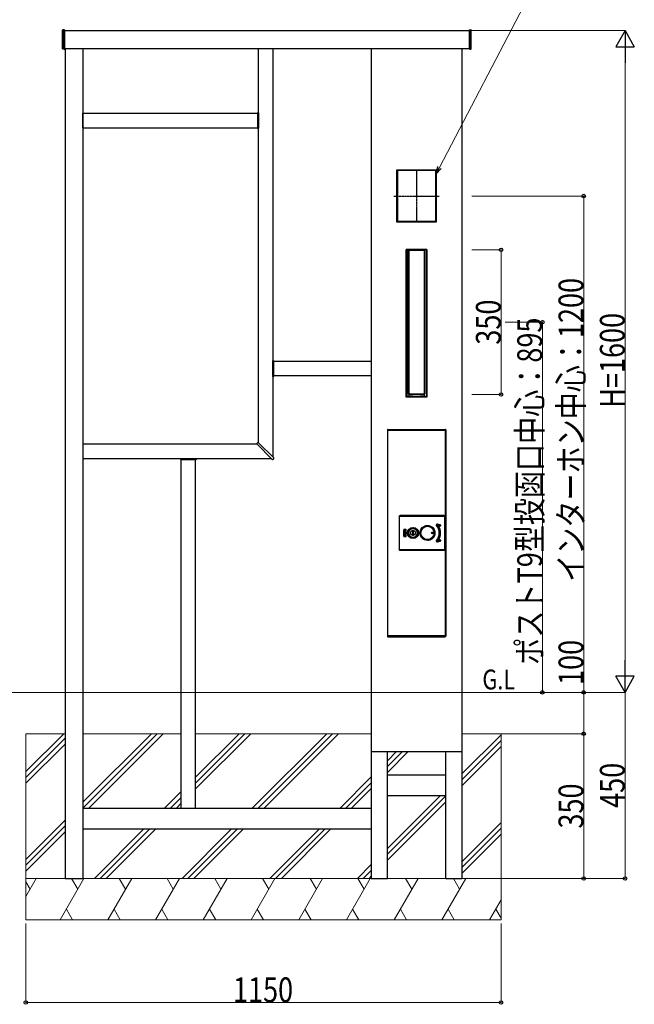
# Model space of a CAD drawing. Units: millimetres. Extents: x 0 to 8410, y 0 to 5940.
# Drawn here: x 5236 to 6724, y 1514 to 3894 of the extents above; entities that cross this region are included whole.
import ezdxf

# ---------------------------------------------------------------- set-up
doc = ezdxf.new("R2010")
doc.units = ezdxf.units.MM
doc.linetypes.add('YCENTER_1', pattern=[13, 10, -1, 1, -1])
doc.linetypes.add('YHIDDEN_1', pattern=[4, 3, -1])
for name, color, linetype, lineweight in [('USER1', 3, 'Continuous', 13), ('YKK_A1', 4, 'Continuous', 30), ('YKK_D', 6, 'Continuous', 13), ('YSS_K', 3, 'Continuous', 13)]:
    doc.layers.add(name, color=color, linetype=linetype, lineweight=lineweight)
doc.styles.add('text-b', font='extslim2.shx', dxfattribs={"width": 0.8, "bigfont": 'extfont2.shx'})

msp = doc.modelspace()

# ---------------------------------------------------------------- linework, layer by layer
at = {"layer": 'YKK_A1'}
for p, q in [((5340, 3824.1), (5340, 3868.7)), ((5344, 3869.9), (5341, 3869.7)), ((5345, 3868.9), (5345, 3823.9)), ((5345, 3867.9), (6324, 3867.9)), ((6324, 3868.9), (6324, 3823.9)), ((6325.1, 3869.9), (6328.1, 3869.7)), ((6329, 3824.1), (6329, 3868.7)), ((5344, 3822.9), (5341, 3823.1)), ((5345, 3824.9), (6324, 3824.9)), ((5346, 3824.9), (5346, 2267.9)), ((5389, 3824.9), (5389, 2267.9)), ((5814, 2871.4), (5814, 3824.9)), ((5849, 3824.9), (5849, 2836.4)), ((6087, 3824.9), (6087, 2267.9)), ((6306, 3824.9), (6306, 2267.9)), ((6325.1, 3822.9), (6328.1, 3823.1)), ((5389, 3667.9), (5813, 3667.9)), ((5389, 3632.9), (5389, 3667.9)), ((5812, 3669), (5812, 3631.7)), ((5812.5, 3669.5), (5813.2, 3669.6)), ((5813.6, 3669.6), (5813.3, 3669.6)), ((5814, 3669.1), (5814, 3631.7)), ((5389, 3632.9), (5813, 3632.9)), ((5812.5, 3631.2), (5813.2, 3631.2)), ((5813.6, 3631.2), (5813.3, 3631.2)), ((6149, 3404.9), (6149, 3530.9)), ((6149, 3530.9), (6244, 3530.9)), ((6149, 3529.4), (6150.5, 3529.4)), ((6149.3, 3529.4), (6149.3, 3530.9)), ((6243.8, 3530.6), (6149.3, 3530.6)), ((6149.3, 3529.4), (6149.3, 3406.4)), ((6243.8, 3529.4), (6149.3, 3529.4)), ((6150.5, 3529.4), (6150.5, 3406.4)), ((6244, 3529.4), (6242.5, 3529.4)), ((6242.5, 3529.4), (6242.5, 3406.4)), ((6243.7, 3529.4), (6243.7, 3406.4)), ((6243.8, 3530.9), (6243.8, 3529.4)), ((6244, 3530.9), (6244, 3404.9)), ((6150.5, 3406.4), (6149, 3406.4)), ((6244, 3404.9), (6149, 3404.9)), ((6243.8, 3406.4), (6149.3, 3406.4)), ((6149.3, 3406.4), (6149.3, 3404.9)), ((6243.8, 3405.2), (6149.3, 3405.2)), ((6242.5, 3406.4), (6244, 3406.4)), ((6243.8, 3404.9), (6243.8, 3406.4)), ((6171.3, 2981.9), (6171.3, 3338.9)), ((6171.3, 3338.9), (6221.8, 3338.9)), ((6171.3, 3337.4), (6172.8, 3337.4)), ((6171.5, 3337.4), (6171.5, 3338.9)), ((6221.5, 3338.6), (6171.5, 3338.6)), ((6221.5, 3337.4), (6171.5, 3337.4)), ((6171.6, 3337.4), (6171.6, 2983.4)), ((6172.8, 3337.4), (6172.8, 2983.4)), ((6176.8, 2989.7), (6176.8, 3336.1)), ((6176.8, 3336.1), (6177, 3335.9)), ((6177, 2989.9), (6177, 3335.9)), ((6177.9, 3335.4), (6177.9, 2990.4)), ((6178.1, 3335.2), (6178.1, 2990.6)), ((6214.2, 3336.4), (6178.9, 3336.4)), ((6215, 3335.2), (6215, 2990.6)), ((6215.2, 3335.4), (6215.2, 2990.4)), ((6216.2, 3336.1), (6216, 3335.9)), ((6216, 3335.9), (6216, 2989.9)), ((6216.2, 3336.1), (6216.2, 2989.7)), ((6221.8, 3337.4), (6220.3, 3337.4)), ((6220.3, 3337.4), (6220.3, 2983.4)), ((6221.5, 3338.9), (6221.5, 3337.4)), ((6221.5, 3337.4), (6221.5, 2983.4)), ((6221.8, 3338.9), (6221.8, 2981.9)), ((5849, 3031.7), (5849, 3069.1)), ((5849.5, 3069.6), (5849.8, 3069.6)), ((5850.6, 3069.5), (5849.9, 3069.6)), ((6087, 3067.9), (5850, 3067.9)), ((5851, 3031.7), (5851, 3069)), ((6087, 3067.9), (6087, 3032.9)), ((5849.5, 3031.2), (5849.8, 3031.2)), ((5850.6, 3031.2), (5849.9, 3031.2)), ((6087, 3032.9), (5850, 3032.9)), ((6172.8, 2983.4), (6171.3, 2983.4)), ((6221.8, 2981.9), (6171.3, 2981.9)), ((6221.5, 2983.4), (6171.5, 2983.4)), ((6171.5, 2983.4), (6171.5, 2981.9)), ((6221.5, 2982.2), (6171.5, 2982.2)), ((6176.8, 2989.7), (6177, 2989.9)), ((6178.1, 2986.9), (6178, 2987.2)), ((6178, 2987.2), (6178, 2983.4)), ((6178.1, 2986.9), (6178.1, 2983.4)), ((6178.6, 2987.4), (6178.5, 2987.7)), ((6178.5, 2987.7), (6178.8, 2987.7)), ((6178.8, 2987.7), (6179, 2987.9)), ((6178.9, 2989.4), (6214.2, 2989.4)), ((6214, 2987.9), (6179, 2987.9)), ((6214.2, 2987.7), (6214, 2987.9)), ((6214.5, 2987.7), (6214.2, 2987.7)), ((6214.5, 2987.4), (6214.5, 2987.7)), ((6215, 2987.2), (6215, 2983.4)), ((6215, 2986.9), (6215, 2983.4)), ((6216.2, 2989.7), (6216, 2989.9)), ((6220.3, 2983.4), (6221.8, 2983.4)), ((6221.5, 2981.9), (6221.5, 2983.4)), ((6126, 2902.4), (6126, 2403.4)), ((6126.5, 2902.9), (6126.5, 2902.1)), ((6127, 2902.9), (6126.5, 2902.9)), ((6126.5, 2901.9), (6126.5, 2902.1)), ((6126.5, 2902.1), (6127, 2902.1)), ((6126.5, 2901.9), (6126.5, 2404.9)), ((6127.3, 2901.9), (6126.5, 2901.9)), ((6127, 2903.4), (6266, 2903.4)), ((6127, 2902.1), (6127, 2902.9)), ((6127, 2902.9), (6127.3, 2902.9)), ((6127, 2902.1), (6127.3, 2902.1)), ((6265.7, 2902.9), (6127.3, 2902.9)), ((6127.3, 2902.9), (6127.3, 2902.1)), ((6127.3, 2902.1), (6265.7, 2902.1)), ((6127.3, 2902.1), (6127.3, 2901.9)), ((6127.3, 2404.9), (6127.3, 2901.9)), ((6265.7, 2902.1), (6265.7, 2902.9)), ((6266, 2902.9), (6265.7, 2902.9)), ((6265.7, 2902.1), (6265.7, 2901.9)), ((6266, 2902.1), (6265.7, 2902.1)), ((6265.7, 2901.9), (6265.7, 2404.9)), ((6266.5, 2901.9), (6265.7, 2901.9)), ((6266, 2902.9), (6266, 2902.1)), ((6266.5, 2902.9), (6266, 2902.9)), ((6266, 2902.1), (6266.5, 2902.1)), ((6266.5, 2902.1), (6266.5, 2902.9)), ((6266.5, 2901.9), (6266.5, 2902.1)), ((6266.5, 2404.9), (6266.5, 2901.9)), ((6267, 2902.4), (6267, 2403.4)), ((5810.5, 2867.9), (5389, 2867.9)), ((5811.2, 2870.7), (5809.8, 2869.2)), ((5809.9, 2868.5), (5847.3, 2831.1)), ((5811.2, 2870.7), (5812.7, 2872.1)), ((5813.4, 2872), (5850.8, 2834.6)), ((5850.8, 2834.6), (5850.8, 2834.6)), ((5851, 2834.3), (5851, 2833.9)), ((5389, 2832.9), (5845.5, 2832.9)), ((5625.3, 2832.4), (5625.3, 2832.1)), ((5625.4, 2831.3), (5625.3, 2832)), ((5625.8, 2832.9), (5663.2, 2832.9)), ((5625.9, 2830.9), (5663.2, 2830.9)), ((5627, 1988.4), (5627, 2831.9)), ((5662, 1988.4), (5662, 2831.9)), ((5663.7, 2832.4), (5663.7, 2832.1)), ((5663.7, 2831.3), (5663.7, 2832)), ((5847.3, 2831.1), (5847.3, 2831.1)), ((5847.6, 2830.9), (5848, 2830.9)), ((6154.5, 2693.3), (6154.5, 2693.2)), ((6155.5, 2693.2), (6154.5, 2693.2)), ((6154.5, 2693.2), (6154.5, 2613.3)), ((6155.5, 2613.3), (6155.5, 2693.2)), ((6156.5, 2695.3), (6263.5, 2695.3)), ((6156.5, 2695.2), (6156.5, 2695.3)), ((6263.5, 2695.2), (6156.5, 2695.2)), ((6156.5, 2694.2), (6156.5, 2695.2)), ((6156.5, 2694.2), (6263.5, 2694.2)), ((6263.5, 2695.3), (6263.5, 2695.2)), ((6263.5, 2694.2), (6263.5, 2695.2)), ((6265.5, 2693.2), (6264.5, 2693.2)), ((6264.5, 2693.2), (6264.5, 2613.3)), ((6265.5, 2693.2), (6265.5, 2693.3)), ((6265.5, 2693.3), (6265.5, 2613.3)), ((6265.5, 2613.3), (6265.5, 2693.2)), ((6225, 2670.5), (6225.8, 2670.4)), ((6225.8, 2670.4), (6225.8, 2670.4)), ((6225.8, 2670.4), (6225.8, 2670.4)), ((6244.9, 2671.5), (6245, 2671.5)), ((6245, 2671.5), (6245.1, 2671.6)), ((6245, 2671.5), (6245, 2671.5)), ((6245.1, 2671.6), (6245.2, 2671.7)), ((6245.1, 2671.6), (6245.1, 2671.6)), ((6245.1, 2671.6), (6245.1, 2671.6)), ((6245.2, 2671.7), (6245.2, 2671.7)), ((6245.2, 2671.7), (6245.2, 2671.7)), ((6245.2, 2671.7), (6245.2, 2671.7)), ((6245.2, 2671.7), (6245.2, 2671.7)), ((6245.2, 2671.7), (6245.2, 2671.7)), ((6245.2, 2671.7), (6245.3, 2671.7)), ((6245.3, 2671.8), (6245.4, 2671.9)), ((6245.3, 2671.7), (6245.3, 2671.8)), ((6245.3, 2671.8), (6245.3, 2671.8)), ((6245.4, 2671.9), (6245.4, 2671.9)), ((6246.9, 2674.5), (6253.9, 2672.8)), ((6247, 2674.5), (6246.9, 2674.5)), ((6246.9, 2674.5), (6246.9, 2674.5)), ((6246.9, 2674.5), (6246.9, 2674.5)), ((6246.9, 2674.5), (6246.9, 2674.5)), ((6246.9, 2674.5), (6246.9, 2674.4)), ((6246.9, 2674.4), (6246.9, 2674.4)), ((6246.9, 2674.4), (6246.9, 2674.3)), ((6246.9, 2674.3), (6246.9, 2674.3)), ((6246.9, 2674.3), (6246.9, 2674.2)), ((6246.9, 2674.2), (6253.9, 2672.4)), ((6246.9, 2674.2), (6246.9, 2674.2)), ((6254, 2673.1), (6247, 2674.8)), ((6247, 2674.8), (6247, 2674.8)), ((6247, 2674.8), (6247, 2674.7)), ((6247, 2674.7), (6247, 2674.7)), ((6247, 2674.7), (6247, 2674.6)), ((6247, 2674.6), (6247, 2674.6)), ((6247, 2674.6), (6247, 2674.5)), ((6248.7, 2670.7), (6248.6, 2670.7)), ((6248.8, 2670.8), (6248.7, 2670.8)), ((6248.7, 2670.8), (6248.7, 2670.7)), ((6248.9, 2670.9), (6248.8, 2670.9)), ((6248.8, 2670.9), (6248.8, 2670.8)), ((6248.8, 2670.8), (6248.8, 2670.8)), ((6248.9, 2670.9), (6248.9, 2670.9)), ((6248.9, 2670.9), (6248.9, 2670.9)), ((6249.2, 2671.4), (6249.2, 2671.5)), ((6249.2, 2671.5), (6249.3, 2671.5)), ((6253.3, 2670.3), (6249.2, 2671.4)), ((6249.2, 2671.4), (6249.2, 2671.4)), ((6249.2, 2671.4), (6249.2, 2671.4)), ((6249.2, 2671.4), (6249.2, 2671.4)), ((6253.4, 2670.7), (6249.3, 2671.7)), ((6249.3, 2671.6), (6249.3, 2671.7)), ((6249.3, 2671.5), (6249.3, 2671.6)), ((6249.3, 2671.6), (6249.3, 2671.6)), ((6249.3, 2671), (6253.3, 2670)), ((6253.3, 2670.3), (6253.3, 2670.4)), ((6253.3, 2670.4), (6253.4, 2670.4)), ((6253.3, 2670.2), (6253.3, 2670.3)), ((6253.3, 2670.3), (6253.3, 2670.3)), ((6253.3, 2670.3), (6253.3, 2670.3)), ((6253.3, 2670.3), (6253.3, 2670.3)), ((6253.3, 2670.3), (6253.3, 2670.3)), ((6253.3, 2670.1), (6253.3, 2670.2)), ((6253.3, 2670.2), (6253.3, 2670.2)), ((6253.3, 2670), (6253.3, 2670.1)), ((6253.3, 2670.1), (6253.3, 2670.1)), ((6253.4, 2670.6), (6253.4, 2670.7)), ((6253.4, 2670.5), (6253.4, 2670.6)), ((6253.4, 2670.4), (6253.4, 2670.5)), ((6253.4, 2670.5), (6253.4, 2670.5)), ((6253.4, 2670.4), (6253.4, 2670.4)), ((6254, 2672.8), (6253.9, 2672.8)), ((6253.9, 2672.8), (6253.9, 2672.8)), ((6253.9, 2672.8), (6253.9, 2672.7)), ((6253.9, 2672.7), (6253.9, 2672.7)), ((6253.9, 2672.7), (6253.9, 2672.7)), ((6253.9, 2672.7), (6253.9, 2672.7)), ((6253.9, 2672.7), (6253.9, 2672.6)), ((6253.9, 2672.6), (6253.9, 2672.5)), ((6253.9, 2672.5), (6253.9, 2672.5)), ((6253.9, 2672.5), (6253.9, 2672.4)), ((6254, 2673.1), (6254, 2673)), ((6254, 2673), (6254, 2673)), ((6254, 2673), (6254, 2672.9)), ((6254, 2672.9), (6254, 2672.9)), ((6254, 2672.9), (6254, 2672.8)), ((6254, 2672.8), (6254, 2672.8)), ((6165.5, 2661), (6165.5, 2645.5)), ((6165.5, 2661), (6166, 2661)), ((6166, 2645.5), (6165.5, 2645.5)), ((6166, 2645.5), (6166, 2661)), ((6166.1, 2645.6), (6166.1, 2660.9)), ((6166.1, 2660.9), (6166.6, 2660.9)), ((6166.1, 2645.6), (6166.6, 2645.6)), ((6170.5, 2662), (6166.5, 2662)), ((6166.5, 2662), (6166.5, 2661.5)), ((6166.5, 2661.5), (6170.5, 2661.5)), ((6170.5, 2645), (6166.5, 2645)), ((6166.5, 2645), (6166.5, 2644.5)), ((6166.5, 2644.5), (6170.5, 2644.5)), ((6166.6, 2661.4), (6170.4, 2661.4)), ((6166.6, 2661.4), (6166.6, 2660.9)), ((6166.6, 2660.9), (6166.6, 2645.6)), ((6170.4, 2660.9), (6166.6, 2660.9)), ((6166.6, 2645.6), (6170.4, 2645.6)), ((6166.6, 2645.6), (6166.6, 2645.1)), ((6170.4, 2645.1), (6166.6, 2645.1)), ((6170.4, 2661.4), (6170.4, 2660.9)), ((6170.4, 2645.6), (6170.4, 2660.9)), ((6170.9, 2660.9), (6170.4, 2660.9)), ((6170.4, 2645.1), (6170.4, 2645.6)), ((6170.9, 2645.6), (6170.4, 2645.6)), ((6170.5, 2662), (6170.5, 2661.5)), ((6170.5, 2645), (6170.5, 2644.5)), ((6170.9, 2660.9), (6170.9, 2645.6)), ((6171, 2661), (6171, 2645.5)), ((6171.5, 2661), (6171, 2661)), ((6171, 2645.5), (6171.5, 2645.5)), ((6171.5, 2645.5), (6171.5, 2661)), ((6188.9, 2658.3), (6187.1, 2658.3)), ((6187.1, 2658.3), (6187.1, 2648.3)), ((6187.1, 2648.3), (6188.9, 2648.3)), ((6188.9, 2648.3), (6188.9, 2658.3)), ((6198.3, 2645.9), (6198.4, 2646.1)), ((6198.9, 2645.8), (6198.8, 2646.7)), ((6225.8, 2636.2), (6225, 2636.1)), ((6225.8, 2636.2), (6225.8, 2636.2)), ((6225.8, 2636.2), (6225.8, 2636.2)), ((6227.2, 2636.7), (6227, 2636.7)), ((6227, 2636.7), (6227, 2636.7)), ((6227.5, 2636.7), (6227.2, 2636.7)), ((6245, 2635), (6244.9, 2635.1)), ((6245.1, 2635), (6245, 2635)), ((6245, 2635), (6245, 2635)), ((6245.1, 2634.9), (6245.1, 2635)), ((6245.2, 2634.9), (6245.1, 2634.9)), ((6245.1, 2634.9), (6245.1, 2634.9)), ((6245.2, 2634.9), (6245.2, 2634.9)), ((6245.2, 2634.9), (6245.2, 2634.9)), ((6245.2, 2634.8), (6245.2, 2634.9)), ((6245.2, 2634.9), (6245.2, 2634.9)), ((6245.2, 2634.9), (6245.2, 2634.9)), ((6245.3, 2634.8), (6245.2, 2634.8)), ((6245.3, 2634.7), (6245.3, 2634.8)), ((6245.3, 2634.8), (6245.3, 2634.8)), ((6245.4, 2634.7), (6245.3, 2634.7)), ((6245.4, 2634.6), (6245.4, 2634.7)), ((6253.9, 2634.1), (6246.9, 2632.4)), ((6253.9, 2633.8), (6246.9, 2632.1)), ((6246.9, 2632.4), (6246.9, 2632.3)), ((6246.9, 2632.3), (6246.9, 2632.3)), ((6246.9, 2632.3), (6246.9, 2632.2)), ((6246.9, 2632.2), (6246.9, 2632.2)), ((6246.9, 2632.2), (6246.9, 2632.1)), ((6246.9, 2632.1), (6246.9, 2632)), ((6246.9, 2632.1), (6246.9, 2632.1)), ((6246.9, 2632.1), (6246.9, 2632.1)), ((6246.9, 2632.1), (6246.9, 2632.1)), ((6246.9, 2632), (6247, 2632)), ((6247, 2631.7), (6254, 2633.5)), ((6247, 2632), (6247, 2632)), ((6247, 2632), (6247, 2632)), ((6247, 2632), (6247, 2631.9)), ((6247, 2631.9), (6247, 2631.8)), ((6247, 2631.8), (6247, 2631.8)), ((6247, 2631.8), (6247, 2631.7)), ((6248.6, 2635.9), (6248.7, 2635.8)), ((6248.7, 2635.8), (6248.7, 2635.8)), ((6248.7, 2635.8), (6248.8, 2635.7)), ((6248.8, 2635.7), (6248.8, 2635.7)), ((6248.8, 2635.7), (6248.8, 2635.7)), ((6248.8, 2635.7), (6248.9, 2635.7)), ((6248.9, 2635.7), (6248.9, 2635.7)), ((6248.9, 2635.7), (6248.9, 2635.7)), ((6249.2, 2635.2), (6253.3, 2636.2)), ((6249.2, 2635.1), (6249.2, 2635.2)), ((6249.2, 2635.2), (6249.2, 2635.2)), ((6249.2, 2635.2), (6249.2, 2635.2)), ((6249.3, 2635), (6249.2, 2635.1)), ((6249.2, 2635.1), (6249.2, 2635.1)), ((6253.3, 2636.6), (6249.3, 2635.6)), ((6249.3, 2634.9), (6253.4, 2635.9)), ((6249.3, 2634.9), (6249.3, 2635)), ((6249.3, 2635), (6249.3, 2635)), ((6249.3, 2634.9), (6249.3, 2634.9)), ((6253.3, 2636.5), (6253.3, 2636.6)), ((6253.3, 2636.4), (6253.3, 2636.5)), ((6253.3, 2636.3), (6253.3, 2636.4)), ((6253.3, 2636.4), (6253.3, 2636.4)), ((6253.3, 2636.2), (6253.3, 2636.3)), ((6253.3, 2636.3), (6253.3, 2636.3)), ((6253.3, 2636.2), (6253.3, 2636.2)), ((6253.3, 2636.2), (6253.3, 2636.2)), ((6253.4, 2636.2), (6253.3, 2636.2)), ((6253.3, 2636.2), (6253.3, 2636.2)), ((6253.3, 2636.2), (6253.3, 2636.2)), ((6253.4, 2636.1), (6253.4, 2636.2)), ((6253.4, 2636), (6253.4, 2636.1)), ((6253.4, 2636.1), (6253.4, 2636.1)), ((6253.4, 2635.9), (6253.4, 2636)), ((6253.4, 2635.9), (6253.4, 2635.9)), ((6253.9, 2634.1), (6253.9, 2634.1)), ((6253.9, 2634.1), (6253.9, 2634)), ((6253.9, 2634), (6253.9, 2633.9)), ((6253.9, 2633.9), (6253.9, 2633.9)), ((6253.9, 2633.9), (6253.9, 2633.9)), ((6253.9, 2633.9), (6253.9, 2633.8)), ((6253.9, 2633.8), (6253.9, 2633.8)), ((6253.9, 2633.8), (6254, 2633.8)), ((6253.9, 2633.8), (6253.9, 2633.8)), ((6253.9, 2633.8), (6253.9, 2633.8)), ((6254, 2633.8), (6254, 2633.7)), ((6254, 2633.7), (6254, 2633.7)), ((6254, 2633.7), (6254, 2633.6)), ((6254, 2633.6), (6254, 2633.6)), ((6254, 2633.6), (6254, 2633.5)), ((6254, 2633.5), (6254, 2633.5)), ((6155.5, 2613.3), (6154.5, 2613.3)), ((6154.5, 2613.3), (6154.5, 2613.3)), ((6263.5, 2612.3), (6156.5, 2612.3)), ((6156.5, 2611.3), (6156.5, 2612.3)), ((6156.5, 2611.3), (6263.5, 2611.3)), ((6263.5, 2611.3), (6156.5, 2611.3)), ((6156.5, 2611.3), (6156.5, 2611.3)), ((6263.5, 2611.3), (6263.5, 2612.3)), ((6263.5, 2611.3), (6263.5, 2611.3)), ((6265.5, 2613.3), (6264.5, 2613.3)), ((6265.5, 2613.3), (6265.5, 2613.3)), ((6126.5, 2404.9), (6126.5, 2404.7)), ((6126.5, 2404.9), (6127.3, 2404.9)), ((6126.5, 2404.7), (6126.5, 2403.9)), ((6127, 2404.7), (6126.5, 2404.7)), ((6127, 2403.9), (6127, 2404.7)), ((6127, 2404.7), (6127.3, 2404.7)), ((6127.3, 2404.7), (6127.3, 2404.9)), ((6265.7, 2404.7), (6127.3, 2404.7)), ((6127.3, 2404.7), (6127.3, 2403.9)), ((6265.7, 2404.9), (6266.5, 2404.9)), ((6265.7, 2404.7), (6265.7, 2404.9)), ((6265.7, 2403.9), (6265.7, 2404.7)), ((6266, 2404.7), (6265.7, 2404.7)), ((6266, 2404.7), (6266, 2403.9)), ((6266.5, 2404.7), (6266, 2404.7)), ((6266.5, 2403.9), (6266.5, 2404.7)), ((6126.5, 2403.9), (6126.5, 2403.7)), ((6126.5, 2403.9), (6127, 2403.9)), ((6127, 2403.9), (6127.3, 2403.9)), ((6127, 2402.4), (6266, 2402.4)), ((6127.3, 2403.9), (6127.3, 2403.7)), ((6127.3, 2403.9), (6265.7, 2403.9)), ((6127.3, 2403.7), (6130.5, 2403.7)), ((6127.3, 2402.9), (6130.5, 2402.9)), ((6127.7, 2403.9), (6127.7, 2403.7)), ((6130.5, 2403.7), (6130.5, 2402.9)), ((6130.5, 2403.7), (6131.5, 2403.7)), ((6130.5, 2402.9), (6131.5, 2402.9)), ((6131.5, 2403.9), (6131.5, 2403.7)), ((6131.5, 2403.7), (6261.5, 2403.7)), ((6131.5, 2403.7), (6131.5, 2402.9)), ((6131.5, 2402.9), (6261.5, 2402.9)), ((6261.5, 2403.9), (6261.5, 2403.7)), ((6261.5, 2403.7), (6264.9, 2403.7)), ((6261.5, 2403.7), (6261.5, 2402.9)), ((6261.5, 2403.7), (6263.5, 2403.7)), ((6261.5, 2402.9), (6263.5, 2402.9)), ((6263.5, 2402.9), (6263.5, 2403.7)), ((6264.5, 2402.9), (6263.5, 2402.9)), ((6264.5, 2403.7), (6264.5, 2402.9)), ((6266, 2403.9), (6265.7, 2403.9)), ((6266, 2403.9), (6266.5, 2403.9)), ((5346, 2267.9), (5346, 1817.9)), ((5389, 2267.9), (5389, 1817.9)), ((6087, 2267.9), (6087, 1817.9)), ((6306, 2267.9), (6306, 1817.9)), ((6087, 2124.9), (6306, 2124.9)), ((6126, 1817.9), (6126, 2124.9)), ((6267, 1817.9), (6267, 2124.9)), ((6267, 2067.9), (6126, 2067.9)), ((6267, 2017.9), (6126, 2017.9)), ((5389, 1987.9), (6087, 1987.9)), ((5389, 1937.9), (6087, 1937.9)), ((5346, 1817.9), (5389, 1817.9)), ((6087, 1817.9), (6126, 1817.9)), ((6267, 1817.9), (6306, 1817.9))]:
    msp.add_line(p, q, dxfattribs=at)
at = {"layer": 'YKK_A1', "linetype": 'YHIDDEN_1'}
for p, q in [((5343, 3867.9), (5345, 3867.9)), ((5343, 3824.9), (5343, 3867.9)), ((6326, 3867.9), (6324, 3867.9)), ((6326, 3824.9), (6326, 3867.9)), ((5343, 3824.9), (5345, 3824.9)), ((6326, 3824.9), (6324, 3824.9))]:
    msp.add_line(p, q, dxfattribs=at)
at = {"layer": 'YKK_A1', "linetype": 'YCENTER_1', "ltscale": 0.5}
for p, q in [((6196.5, 3531.9), (6196.5, 3403.9)), ((6141.3, 3467.9), (6251.7, 3467.9))]:
    msp.add_line(p, q, dxfattribs=at)
at = {"layer": 'YKK_A1'}
for centre, radius in [((6188, 2653.3), 13.3), ((6223, 2653.3), 18.1), ((6223, 2653.3), 17.6), ((6223, 2653.3), 17.5), ((6223, 2653.3), 17.1), ((6223, 2653.3), 16.1), ((6188, 2653.3), 12.8), ((6188, 2653.3), 12.5), ((6188, 2653.3), 11.1), ((6188, 2653.3), 6), ((6188, 2653.3), 5.7), ((6235, 2653.3), 2.1), ((6235, 2653.3), 1.75), ((6235, 2653.3), 1.45)]:
    msp.add_circle(centre, radius, dxfattribs=at)
for centre, radius, start, end in [((5341, 3868.7), 1, 93.5, 180), ((5344, 3868.9), 1, 0, 93.5), ((6325, 3868.9), 1, 86.5, 180), ((6328, 3868.7), 1, 0, 86.5), ((5341, 3824.1), 1, 180, 266.5), ((5344, 3823.9), 1, 266.5, 360), ((6325, 3823.9), 1, 180, 273.5), ((6328, 3824.1), 1, 273.5, 0), ((5812.5, 3669), 0.5, 93.5, 180), ((5813.2, 3669.1), 0.5, 86.5, 93.5), ((5813.5, 3669.1), 0.5, 0, 86.5), ((5812.5, 3631.7), 0.5, 180, 266.5), ((5813.2, 3631.7), 0.5, 266.5, 273.5), ((5813.5, 3631.7), 0.5, 273.5, 0), ((6178.8, 3336.1), 2, 138.5604, 180), ((6179, 3335.9), 2, 131.4096, 180), ((6178.9, 3335.4), 1, 90, 180), ((6179.1, 3335.2), 1, 90.3952, 180), ((6214, 3335.2), 1, 0, 89.6048), ((6214.2, 3335.4), 1, 0, 90), ((6214, 3335.9), 2, 0, 48.5904), ((6214.2, 3336.1), 2, 0, 41.4396), ((5849.5, 3069.1), 0.5, 93.5, 180), ((5849.8, 3069.1), 0.5, 86.5, 93.5), ((5850.5, 3069), 0.5, 0, 86.5), ((5849.5, 3031.7), 0.5, 180, 266.5), ((5849.8, 3031.7), 0.5, 266.5, 273.5), ((5850.5, 3031.7), 0.5, 273.5, 0), ((6178.8, 2989.7), 2, 180, 270), ((6179, 2989.9), 2, 180, 270), ((6178.9, 2990.4), 1, 180, 270), ((6178.5, 2987.2), 0.5, 90, 180), ((6179.1, 2990.6), 1, 180, 269.6048), ((6178.6, 2986.9), 0.5, 92.0555, 180), ((6214, 2990.6), 1, 270.3952, 0), ((6214, 2989.9), 2, 270, 0), ((6214.2, 2990.4), 1, 270, 0), ((6214.2, 2989.7), 2, 270, 0), ((6214.5, 2987.2), 0.5, 0, 90), ((6214.5, 2986.9), 0.5, 0, 87.9445), ((6127, 2902.4), 1, 90, 180), ((6266, 2902.4), 1, 0, 90), ((5810.2, 2868.9), 0.5, 138.5, 225), ((5813, 2871.7), 0.5, 45, 131.5), ((5848, 2833.9), 3, 270, 0), ((5850.5, 2834.3), 0.5, 0, 45), ((5625.8, 2832.4), 0.5, 90, 176.5), ((5625.8, 2832.1), 0.5, 176.5, 183.5), ((5625.9, 2831.4), 0.5, 183.5, 270), ((5663.2, 2832.4), 0.5, 3.5, 90), ((5663.2, 2831.4), 0.5, 270, 356.5), ((5663.2, 2832.1), 0.5, 356.5, 3.5), ((5847.6, 2831.4), 0.5, 225, 270), ((6156.5, 2693.2), 2, 90, 180), ((6263.5, 2693.2), 2, 0.0087, 89.9913), ((6223, 2663.9), 6.87, 66.3989, 73.2461), ((6223, 2653.3), 17.3, 279.1079, 80.8921), ((6224.2, 2658.7), 11.7, 54.2131, 82.4903), ((6223, 2653.3), 17.2, 279.3101, 80.6899), ((6223.1, 2653.9), 16.5, 74.5595, 80.8354), ((6246.5, 2672.8), 2.1, 76, 219.7169), ((6246.5, 2672.8), 1.75, 76, 219.7169), ((6223, 2653.3), 28.5, 320.2831, 39.7169), ((6246.5, 2672.8), 1.4, 76, 219.7169), ((6223, 2653.3), 28.8, 320.2831, 39.7169), ((6223, 2653.3), 29.2, 320.2831, 39.7169), ((6249.1, 2671.1), 0.65, 76, 214.254), ((6223, 2653.3), 31, 325.746, 34.254), ((6249.1, 2671.1), 0.3, 76, 214.254), ((6266, 2601.8), 71.2, 103.5951, 103.8956), ((6223, 2653.3), 31.3, 325.746, 34.254), ((6067.9, 2650.6), 182.5, 6.4205, 6.5378), ((6223, 2653.3), 31.7, 325.9827, 34.0173), ((6253.6, 2671.5), 1.6, 256, 76), ((6253.6, 2671.5), 1.25, 256, 76), ((6253.6, 2671.5), 0.9, 256, 76), ((6166.5, 2661), 1, 90, 180), ((6166.5, 2645.5), 1, 180, 270), ((6166.5, 2661), 0.5, 90, 180), ((6166.5, 2645.5), 0.5, 180, 270), ((6166.6, 2660.9), 0.5, 90, 180), ((6166.6, 2645.6), 0.5, 180, 270), ((6170.4, 2660.9), 0.5, 0, 90), ((6170.4, 2645.6), 0.5, 270, 0), ((6170.5, 2661), 1, 0, 90), ((6170.5, 2661), 0.5, 0, 90), ((6170.5, 2645.5), 1, 270, 0), ((6170.5, 2645.5), 0.5, 270, 0), ((6177.4, 2647.5), 0.929, 155.3812, 210.4184), ((6188, 2653.3), 10.6, 90, 270), ((6188, 2653.3), 10.6, 270, 90), ((6193.8, 2663.8), 0.932, 59.5352, 114.7826), ((6195.6, 2660.5), 2.52, 8.8562, 46.9811), ((6195.6, 2646.1), 2.51, 312.9953, 350.9896), ((6223, 2642.6), 6.87, 286.7538, 293.6012), ((6224, 2648.5), 12.4, 278.2721, 304.4529), ((6223.3, 2651.9), 15.7, 279.0476, 285.5672), ((6246.5, 2633.7), 2.1, 140.2831, 284), ((6246.5, 2633.7), 1.75, 140.2831, 284), ((6246.5, 2633.7), 1.4, 140.2831, 284), ((6249.1, 2635.5), 0.65, 145.746, 284), ((6249.1, 2635.5), 0.3, 145.746, 284), ((6266, 2704.7), 71.1, 256.1041, 256.4051), ((6069.9, 2655.7), 180.5, 353.4615, 353.5801), ((6253.6, 2635), 1.6, 284, 104), ((6253.6, 2635), 1.25, 284, 104), ((6253.6, 2635), 0.9, 284, 104), ((6156.5, 2613.3), 2, 180, 270), ((6263.5, 2613.3), 2, 270.0087, 359.9913), ((6127, 2403.4), 1, 180, 270), ((6127.3, 2403.7), 0.8, 180, 270), ((6264.9, 2404.5), 0.8, 270, 311.4096), ((6266, 2403.4), 1, 270, 0)]:
    msp.add_arc(centre, radius, start, end, dxfattribs=at)
for centre, ratio, start_param, end_param in [((6196.5, 3333.1), 0.034921, 1.375782, 1.765811), ((6196.5, 2971.8), 0.176327, 1.369991, 1.771602), ((6196.5, 2992.7), 0.034921, 4.517374, 4.907404)]:
    msp.add_ellipse(centre, major_axis=(90, 0), ratio=ratio, start_param=start_param, end_param=end_param, dxfattribs=at)
at = {"layer": 'YKK_A1', "extrusion": (0, 0, -1)}
for centre, major_axis, start_param, end_param in [((6156.5, 2693.3), (0, 2), 4.712389, 6.283185), ((6156.5, 2613.3), (0, -2), 0, 1.570796)]:
    msp.add_ellipse(centre, major_axis=major_axis, ratio=0.999848, start_param=start_param, end_param=end_param, dxfattribs=at)
at = {"layer": 'YKK_A1', "extrusion": (2.84e-14, 0, -1)}
for centre, major_axis, start_param, end_param in [((6156.5, 2693.2), (0, 1), 4.712389, 6.283185), ((6156.5, 2613.3), (0, -1), 0, 1.570796)]:
    msp.add_ellipse(centre, major_axis=major_axis, ratio=0.999848, start_param=start_param, end_param=end_param, dxfattribs=at)
at = {"layer": 'YKK_A1', "extrusion": (2.01e-14, 2.01e-14, -1)}
msp.add_ellipse((6263.5, 2693.3), major_axis=(-1.41, -1.41), ratio=0.999695, start_param=2.356347, end_param=3.926839, dxfattribs=at)
at = {"layer": 'YKK_A1', "extrusion": (4.02e-14, 0, -1)}
for centre, major_axis in [((6263.5, 2693.2), (-0.707, -0.707)), ((6263.5, 2613.3), (-0.707, 0.707))]:
    msp.add_ellipse(centre, major_axis=major_axis, ratio=0.999695, start_param=2.356347, end_param=3.926839, dxfattribs=at)
at = {"layer": 'YKK_A1', "extrusion": (1e-14, -1e-14, -1)}
msp.add_ellipse((6263.5, 2613.3), major_axis=(-1.41, 1.41), ratio=0.999695, start_param=2.356347, end_param=3.926839, dxfattribs=at)
at = {"layer": 'YKK_D'}
for p, q in [((6251.9, 3536.9), (6477, 3967.9)), ((6330, 3867.9), (6702, 3867.9)), ((6701, 3822.9), (6701, 2312.9)), ((6330, 3467.9), (6602, 3467.9)), ((6601, 3467.9), (6601, 2267.9)), ((6330, 3337.9), (6402, 3337.9)), ((6401, 3337.9), (6401, 2987.9)), ((6410.7, 3162.9), (6502, 3162.9)), ((6501, 3162.9), (6501, 2267.9)), ((6330, 2987.9), (6402, 2987.9)), ((6601, 2267.9), (6601, 2395.3)), ((6457, 2267.9), (6502, 2267.9)), ((6457, 2267.9), (6702, 2267.9)), ((6457, 2267.9), (6702, 2267.9)), ((6457, 2267.9), (6602, 2267.9)), ((6457, 2267.9), (6602, 2267.9)), ((6601, 2167.9), (6601, 2267.9)), ((6701, 2267.9), (6701, 1817.9)), ((6402, 2167.9), (6602, 2167.9)), ((6402, 2167.9), (6602, 2167.9)), ((6601, 2167.9), (6601, 1817.9)), ((6402, 1817.9), (6702, 1817.9)), ((6402, 1817.9), (6602, 1817.9)), ((5251, 1708.9), (5251, 1516.9)), ((6401, 1708.9), (6401, 1516.9)), ((5251, 1517.9), (6401, 1517.9))]:
    msp.add_line(p, q, dxfattribs=at)
at = {"layer": 'YKK_D', "lineweight": -2}
for p, q in [((6701, 3867.9), (6678.5, 3828.9)), ((6701, 3867.9), (6723.5, 3828.9)), ((6701, 3867.9), (6701, 3789.9)), ((6678.5, 3828.9), (6723.5, 3828.9)), ((6701, 2267.9), (6701, 2345.8)), ((6701, 2267.9), (6678.5, 2306.8)), ((6723.5, 2306.8), (6678.5, 2306.8)), ((6701, 2267.9), (6723.5, 2306.8))]:
    msp.add_line(p, q, dxfattribs=at)
at = {"layer": 'YKK_D', "linetype": 'ByBlock', "lineweight": -2}
for p, q in [((6244, 3521.9), (6247.9, 3539.1)), ((6244, 3521.9), (6251.9, 3536.9)), ((6255.9, 3534.8), (6244, 3521.9))]:
    msp.add_line(p, q, dxfattribs=at)
for centre in [(6601, 3467.9), (6401, 3337.9), (6501, 3162.9), (6401, 2987.9), (6501, 2267.9), (6601, 2267.9), (6601, 2267.9), (6601, 2167.9), (6601, 2167.9), (6601, 1817.9), (6701, 1817.9), (5251, 1517.9), (6401, 1517.9)]:
    msp.add_circle(centre, 4.25, dxfattribs=at)
at = {"layer": 'YSS_K'}
for p, q in [((5151, 2267.9), (6456, 2267.9)), ((5251, 2167.9), (5251, 1717.9)), ((5251, 2167.9), (5346, 2167.9)), ((5389, 2167.9), (5627, 2167.9)), ((5662, 2167.9), (6087, 2167.9)), ((6306, 2167.9), (6401, 2167.9)), ((6401, 2167.9), (6401, 1717.9)), ((6126, 2124.9), (6267, 2124.9)), ((5251, 1817.9), (6401, 1817.9)), ((5251, 1717.9), (6401, 1717.9))]:
    msp.add_line(p, q, dxfattribs=at)
at = {"layer": 'YSS_K', "linetype": 'Continuous'}
for p, q in [((5251, 2076.2), (5342.7, 2167.9)), ((5389, 2002), (5554.9, 2167.9)), ((5389, 1987.9), (5569, 2167.9)), ((5403.2, 1987.9), (5583.2, 2167.9)), ((5662, 2062.9), (5767, 2167.9)), ((5662, 2048.7), (5781.1, 2167.9)), ((5662, 2034.6), (5795.3, 2167.9)), ((5799.6, 1988.4), (5979.1, 2167.9)), ((5813.8, 1988.4), (5993.3, 2167.9)), ((5827.4, 1987.9), (6007.4, 2167.9)), ((5251, 2062), (5346, 2157)), ((5251, 2047.9), (5346, 2142.9)), ((6306, 2070.5), (6401, 2165.5)), ((6306, 2056.4), (6401, 2151.4)), ((6126, 2102.6), (6148.3, 2124.9)), ((6126, 2088.5), (6162.4, 2124.9)), ((6126, 2074.3), (6176.5, 2124.9)), ((6306, 2042.2), (6401, 2137.2)), ((6011.3, 1987.9), (6087, 2063.6)), ((6025.4, 1987.9), (6087, 2049.5)), ((5587, 1987.9), (5627, 2027.9)), ((6039.5, 1987.9), (6087, 2035.3)), ((5601.1, 1987.9), (5627, 2013.7)), ((6126, 1890.5), (6253.4, 2017.9)), ((6126, 1876.4), (6267, 2017.4)), ((6126, 1862.2), (6267, 2003.2)), ((5615.3, 1987.9), (5627, 1999.6)), ((5251, 1864), (5346, 1959)), ((6306, 1858.4), (6401, 1953.4)), ((5251, 1849.9), (5346, 1944.9)), ((5251, 1835.7), (5346, 1930.7)), ((5417, 1817.9), (5537, 1937.9)), ((5431.1, 1817.9), (5551.1, 1937.9)), ((5445.3, 1817.9), (5565.3, 1937.9)), ((5629.1, 1817.9), (5749.1, 1937.9)), ((5643.3, 1817.9), (5763.3, 1937.9)), ((5657.4, 1817.9), (5777.4, 1937.9)), ((5841.3, 1817.9), (5961.3, 1937.9)), ((5855.4, 1817.9), (5975.4, 1937.9)), ((5869.5, 1817.9), (5989.5, 1937.9)), ((6306, 1844.2), (6401, 1939.2)), ((6306, 1830.1), (6401, 1925.1)), ((6053.4, 1817.9), (6087, 1851.5)), ((6067.5, 1817.9), (6087, 1837.4)), ((5251, 1774), (5276.3, 1817.9)), ((5251, 1809.8), (5261.3, 1791.9)), ((5334.1, 1717.9), (5391.8, 1817.9)), ((5361.8, 1817.9), (5376.8, 1791.9)), ((5449.5, 1717.9), (5507.3, 1817.9)), ((5477.3, 1817.9), (5492.3, 1791.9)), ((5565, 1717.9), (5622.8, 1817.9)), ((5592.8, 1817.9), (5607.8, 1791.9)), ((5680.5, 1717.9), (5738.2, 1817.9)), ((5708.2, 1817.9), (5723.2, 1791.9)), ((5796, 1717.9), (5853.7, 1817.9)), ((5823.7, 1817.9), (5838.7, 1791.9)), ((5911.4, 1717.9), (5969.2, 1817.9)), ((5939.2, 1817.9), (5954.2, 1791.9)), ((6026.9, 1717.9), (6084.6, 1817.9)), ((6054.6, 1817.9), (6069.6, 1791.9)), ((6081.7, 1817.9), (6087, 1823.2)), ((6142.4, 1717.9), (6200.1, 1817.9)), ((6170.1, 1817.9), (6185.1, 1791.9)), ((6257.8, 1717.9), (6315.6, 1817.9)), ((6265.5, 1817.9), (6267, 1819.4)), ((6285.6, 1817.9), (6300.6, 1791.9)), ((6373.3, 1717.9), (6401, 1765.9)), ((5364.1, 1717.9), (5349.1, 1743.9)), ((5479.5, 1717.9), (5464.5, 1743.9)), ((5595, 1717.9), (5580, 1743.9)), ((5710.5, 1717.9), (5695.5, 1743.9)), ((5826, 1717.9), (5811, 1743.9)), ((5941.4, 1717.9), (5926.4, 1743.9)), ((6056.9, 1717.9), (6041.9, 1743.9)), ((6172.4, 1717.9), (6157.4, 1743.9)), ((6287.8, 1717.9), (6272.8, 1743.9)), ((6401, 1721.8), (6388.3, 1743.9))]:
    msp.add_line(p, q, dxfattribs=at)

# ---------------------------------------------------------------- texts
at = {"layer": 'USER1', "style": 'text-b', "width": 0.8}
msp.add_text('G.L', height=48, dxfattribs=at).set_placement((6355.9, 2275))
at = {"layer": 'YKK_D', "style": 'text-b', "width": 0.8}
for s, p in [('インターホン中心：1200', (6600.2, 2535.1)), ('350', (6400.2, 3108.5)), ('ポストT9型投函口中心：895', (6500.2, 2334.6)), ('H=1600', (6700.2, 2955.9)), ('100', (6600.2, 2285.7)), ('450', (6700.2, 1988.5)), ('350', (6600.2, 1938.5))]:
    msp.add_text(s, height=60, rotation=90, dxfattribs=at).set_placement(p)
msp.add_text('1150', height=60, dxfattribs=at).set_placement((5752.4, 1518.7))

doc.saveas('drawing.dxf')
